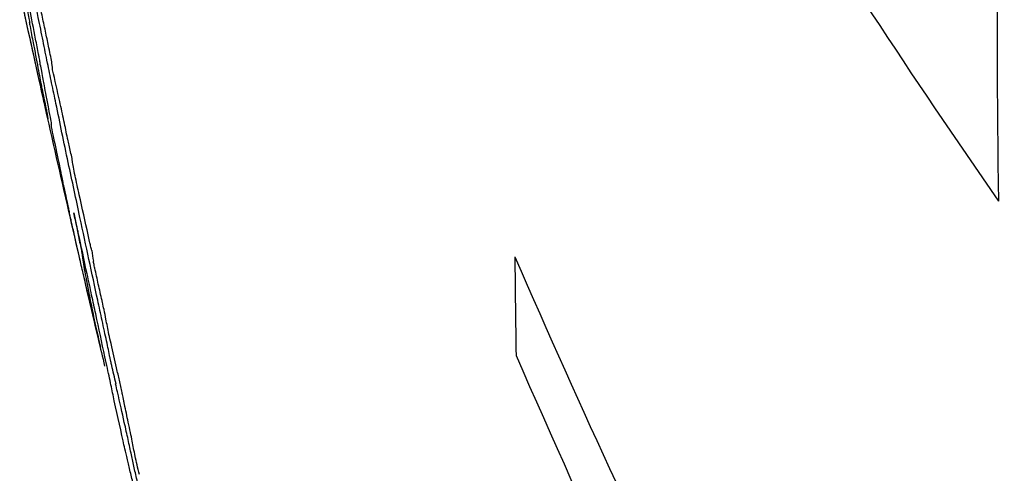
# Model space of a CAD drawing. Units: millimetres. Extents: x 985 to 1940, y 982 to 1602.
# Drawn here: x 1754 to 1755, y 1038 to 1038 of the extents above; entities that cross this region are included whole.
import ezdxf

# ---------------------------------------------------------------- set-up
doc = ezdxf.new("R2010")
doc.units = ezdxf.units.MM

msp = doc.modelspace()

# ---------------------------------------------------------------- linework, layer by layer
at = {"color": 7, "linetype": 'Continuous', "lineweight": 25}
msp.add_line((1753.8981, 1037.9382), (1753.8988, 1037.9382), dxfattribs=at)
for centre, radius, start, end in [((1766.263, 1045.871), 13.4631, 209.04876, 214.70017), ((1773.5554, 1038.4632), 18.3628, 178.06402, 180.80038), ((1782.7474, 1044.8131), 29.6667, 192.27972, 192.64237), ((1782.7474, 1044.8131), 29.6667, 192.64237, 193.2683), ((1759.3041, 1038.9589), 5.5032, 188.616, 188.7841), ((1771.2111, 1045.4241), 18.25, 203.57553, 208.1382), ((1767.616, 1038.2154), 13.1319, 180.39497, 181.02613), ((1782.7474, 1044.8131), 29.6667, 193.2683, 193.3472), ((1771.2583, 1045.2988), 18.2994, 203.57437, 208.56331)]:
    msp.add_arc(centre, radius, start, end, dxfattribs=at)
for points, knots in [([(1753.7573, 1038.5561), (1753.7587, 1038.549), (1753.7616, 1038.5332), (1753.7635, 1038.5196), (1753.7656, 1038.5048), (1753.768, 1038.4899), (1753.7705, 1038.4771), (1753.7716, 1038.4711), (1753.7721, 1038.4686), (1753.772, 1038.4688), (1753.7719, 1038.4688)], [0, 0, 0, 0, 0.142, 0.316347, 0.654348, 0.825202, 0.915913, 0.953604, 0.982843, 1, 1, 1, 1]), ([(1753.7873, 1038.4103), (1753.7869, 1038.4125), (1753.7864, 1038.4158), (1753.784, 1038.4278), (1753.7761, 1038.4678), (1753.7682, 1038.5094), (1753.7615, 1038.5451), (1753.7604, 1038.5504)], [0, 0, 0, 0, 0.0775093, 0.1163846, 0.2711968, 0.8904628, 1, 1, 1, 1]), ([(1753.7982, 1038.4096), (1753.796, 1038.4204), (1753.7917, 1038.4419), (1753.7824, 1038.4875), (1753.7748, 1038.5237), (1753.7697, 1038.5477)], [0, 0, 0, 0, 0.252683, 0.505384, 1, 1, 1, 1]), ([(1753.7957, 1038.4535), (1753.7941, 1038.4613), (1753.7907, 1038.477), (1753.7844, 1038.5072), (1753.7795, 1038.5304), (1753.7762, 1038.5456)], [0, 0, 0, 0, 0.25442, 0.508368, 1, 1, 1, 1]), ([(1753.7988, 1038.3274), (1753.7979, 1038.3314), (1753.7965, 1038.3374), (1753.7951, 1038.3436), (1753.7946, 1038.3458), (1753.7946, 1038.346), (1753.7946, 1038.3461), (1753.7945, 1038.3464), (1753.7942, 1038.3478), (1753.793, 1038.3531), (1753.7882, 1038.3745), (1753.7803, 1038.4103), (1753.772, 1038.4481), (1753.7667, 1038.472), (1753.764, 1038.4843), (1753.7619, 1038.4943), (1753.7607, 1038.5), (1753.76, 1038.5035)], [0, 0, 0, 0, 0.066503, 0.099789, 0.101867, 0.102386, 0.102646, 0.103685, 0.10784, 0.124462, 0.190948, 0.456893, 0.706937, 0.806357, 0.847255, 0.9064, 1, 1, 1, 1]), ([(1753.7719, 1038.4688), (1753.7717, 1038.4693), (1753.7713, 1038.4702), (1753.7725, 1038.4632), (1753.7748, 1038.4513), (1753.7763, 1038.4433), (1753.7771, 1038.4393)], [0, 0, 0, 0, 0.2186101, 0.4366057, 0.7180816, 1, 1, 1, 1]), ([(1753.8057, 1038.3997), (1753.8055, 1038.4021), (1753.8053, 1038.4057), (1753.803, 1038.4187), (1753.7999, 1038.4341), (1753.7973, 1038.4462), (1753.7957, 1038.4535)], [0, 0, 0, 0, 0.340583, 0.526818, 0.712592, 1, 1, 1, 1]), ([(1753.7771, 1038.4393), (1753.7783, 1038.4331), (1753.7807, 1038.4206), (1753.7854, 1038.396), (1753.7877, 1038.3837), (1753.7892, 1038.3756)], [0, 0, 0, 0, 0.253167, 0.506365, 1, 1, 1, 1]), ([(1753.7876, 1038.4077), (1753.7875, 1038.4079), (1753.7874, 1038.4085), (1753.7873, 1038.4093), (1753.7874, 1038.4093), (1753.7874, 1038.4094), (1753.7873, 1038.4101), (1753.7873, 1038.4103)], [0, 0, 0, 0, 0.074141, 0.179886, 0.550299, 0.918463, 1, 1, 1, 1]), ([(1753.7999, 1038.3425), (1753.7986, 1038.3494), (1753.7959, 1038.3629), (1753.7937, 1038.3762), (1753.7909, 1038.391), (1753.7883, 1038.4042), (1753.7876, 1038.4077)], [0, 0, 0, 0, 0.286714, 0.569631, 0.888606, 1, 1, 1, 1]), ([(1753.8286, 1038.2634), (1753.8254, 1038.2782), (1753.8192, 1038.3078), (1753.8119, 1038.3442), (1753.8041, 1038.3806), (1753.8002, 1038.4), (1753.7982, 1038.4096)], [0, 0, 0, 0, 0.303682, 0.605923, 0.803375, 1, 1, 1, 1]), ([(1753.8275, 1038.2992), (1753.8259, 1038.3074), (1753.8226, 1038.3238), (1753.8148, 1038.3594), (1753.8092, 1038.3844), (1753.8057, 1038.3997)], [0, 0, 0, 0, 0.278585, 0.555517, 1, 1, 1, 1]), ([(1753.7892, 1038.3756), (1753.7894, 1038.3746), (1753.7898, 1038.3727), (1753.791, 1038.367), (1753.7921, 1038.3617), (1753.7928, 1038.3585)], [0, 0, 0, 0, 0.286328, 0.57158, 1, 1, 1, 1]), ([(1753.7928, 1038.3585), (1753.7936, 1038.3544), (1753.7957, 1038.3446), (1753.7975, 1038.3357), (1753.7978, 1038.334), (1753.7979, 1038.3332)], [0, 0, 0, 0, 0.274183, 0.646477, 1, 1, 1, 1]), ([(1753.8039, 1038.3194), (1753.8041, 1038.3192), (1753.8044, 1038.3188), (1753.8034, 1038.3253), (1753.8011, 1038.3368), (1753.7999, 1038.3425)], [0, 0, 0, 0, 0.262547, 0.626596, 1, 1, 1, 1]), ([(1753.7979, 1038.3332), (1753.7979, 1038.3328), (1753.798, 1038.3319), (1753.7984, 1038.3299), (1753.7986, 1038.3283), (1753.7988, 1038.3274)], [0, 0, 0, 0, 0.262598, 0.525186, 1, 1, 1, 1]), ([(1753.8195, 1038.2415), (1753.8187, 1038.2462), (1753.8173, 1038.2535), (1753.8122, 1038.2778), (1753.8052, 1038.3101), (1753.8035, 1038.3199), (1753.8038, 1038.3195), (1753.8039, 1038.3194)], [0, 0, 0, 0, 0.276269, 0.433261, 0.737053, 0.861356, 1, 1, 1, 1]), ([(1753.8344, 1038.2692), (1753.8336, 1038.2726), (1753.832, 1038.2792), (1753.8302, 1038.2872), (1753.8288, 1038.2932), (1753.8279, 1038.2969), (1753.8276, 1038.2987), (1753.8275, 1038.2992)], [0, 0, 0, 0, 0.338911, 0.657505, 0.798627, 0.941304, 1, 1, 1, 1]), ([(1753.8578, 1038.1575), (1753.8535, 1038.1768), (1753.847, 1038.2057), (1753.8392, 1038.2409), (1753.836, 1038.2573), (1753.8347, 1038.2652), (1753.8345, 1038.268), (1753.8344, 1038.2692)], [0, 0, 0, 0, 0.4444037, 0.6637421, 0.7835756, 0.9031103, 1, 1, 1, 1]), ([(1753.8898, 1037.9774), (1753.8883, 1037.9848), (1753.8853, 1037.9996), (1753.8783, 1038.0315), (1753.8655, 1038.0908), (1753.8495, 1038.166), (1753.8344, 1038.2363), (1753.8286, 1038.2634)], [0, 0, 0, 0, 0.106965, 0.212174, 0.31694, 0.736966, 1, 1, 1, 1]), ([(1753.8229, 1038.2257), (1753.8225, 1038.2275), (1753.8214, 1038.2325), (1753.8204, 1038.2374), (1753.8198, 1038.2401), (1753.8195, 1038.2415)], [0, 0, 0, 0, 0.218201, 0.584604, 1, 1, 1, 1]), ([(1753.8303, 1038.1911), (1753.8298, 1038.1931), (1753.8289, 1038.1977), (1753.8272, 1038.2059), (1753.8247, 1038.2174), (1753.8232, 1038.224), (1753.8229, 1038.2257)], [0, 0, 0, 0, 0.288765, 0.651743, 0.912305, 1, 1, 1, 1]), ([(1753.8395, 1038.1488), (1753.8393, 1038.1496), (1753.8391, 1038.151), (1753.8381, 1038.1551), (1753.8372, 1038.1596), (1753.8356, 1038.1662), (1753.8338, 1038.1742), (1753.8313, 1038.1858), (1753.8307, 1038.1888), (1753.8303, 1038.1911)], [0, 0, 0, 0, 0.109228, 0.216941, 0.272843, 0.327731, 0.469681, 0.606113, 1, 1, 1, 1]), ([(1753.8433, 1038.1607), (1753.8431, 1038.1616), (1753.8426, 1038.164), (1753.8411, 1038.1705), (1753.8391, 1038.1791), (1753.8375, 1038.1861), (1753.8367, 1038.1896)], [0, 0, 0, 0, 0.107698, 0.280416, 0.640294, 1, 1, 1, 1]), ([(1753.8367, 1038.1896), (1753.838, 1038.1831), (1753.8405, 1038.1701), (1753.845, 1038.1484), (1753.8484, 1038.1317), (1753.849, 1038.1274), (1753.8492, 1038.1262)], [0, 0, 0, 0, 0.278245, 0.556199, 0.869879, 1, 1, 1, 1]), ([(1753.8689, 1038.0411), (1753.867, 1038.05), (1753.8632, 1038.068), (1753.8543, 1038.1092), (1753.8476, 1038.1404), (1753.8433, 1038.1607)], [0, 0, 0, 0, 0.258719, 0.516807, 1, 1, 1, 1]), ([(1753.863, 1038.1344), (1753.8625, 1038.1366), (1753.8615, 1038.1409), (1753.8597, 1038.1487), (1753.8585, 1038.1542), (1753.8578, 1038.1575)], [0, 0, 0, 0, 0.278146, 0.555939, 1, 1, 1, 1]), ([(1753.8759, 1037.9921), (1753.8712, 1038.0121), (1753.8627, 1038.0483), (1753.8524, 1038.0922), (1753.8461, 1038.1196), (1753.8429, 1038.1335), (1753.8411, 1038.1411), (1753.8399, 1038.1469), (1753.8396, 1038.1481), (1753.8395, 1038.1488)], [0, 0, 0, 0, 0.3454362, 0.6237446, 0.759993, 0.8145765, 0.8697957, 0.9166691, 1, 1, 1, 1]), ([(1753.8492, 1038.1262), (1753.8494, 1038.1247), (1753.8498, 1038.1217), (1753.8512, 1038.1133), (1753.8516, 1038.1101), (1753.8519, 1038.108)], [0, 0, 0, 0, 0.256222, 0.512179, 1, 1, 1, 1]), ([(1753.8519, 1038.108), (1753.852, 1038.1074), (1753.8522, 1038.106), (1753.8534, 1038.0998), (1753.8543, 1038.0955), (1753.8548, 1038.0929)], [0, 0, 0, 0, 0.284556, 0.565807, 1, 1, 1, 1]), ([(1753.8676, 1038.1082), (1753.8674, 1038.1094), (1753.8669, 1038.1118), (1753.8662, 1038.1151), (1753.8657, 1038.1173), (1753.8655, 1038.1185)], [0, 0, 0, 0, 0.338616, 0.669326, 1, 1, 1, 1]), ([(1753.8782, 1038.0606), (1753.8773, 1038.0647), (1753.8754, 1038.0729), (1753.8719, 1038.0887), (1753.8694, 1038.1004), (1753.8676, 1038.1082)], [0, 0, 0, 0, 0.25096, 0.501643, 1, 1, 1, 1]), ([(1753.8548, 1038.0929), (1753.855, 1038.0919), (1753.8554, 1038.0899), (1753.8564, 1038.0855), (1753.8568, 1038.0832), (1753.8571, 1038.0818)], [0, 0, 0, 0, 0.2598198, 0.5194614, 1, 1, 1, 1]), ([(1753.8571, 1038.0818), (1753.8574, 1038.0798), (1753.8581, 1038.0758), (1753.8592, 1038.0697), (1753.8607, 1038.0621), (1753.8617, 1038.0571)], [0, 0, 0, 0, 0.256182, 0.512263, 1, 1, 1, 1]), ([(1753.8617, 1038.0571), (1753.8628, 1038.052), (1753.8649, 1038.0416), (1753.8698, 1038.0192), (1753.8735, 1038.0026), (1753.8759, 1037.9921)], [0, 0, 0, 0, 0.265728, 0.531352, 1, 1, 1, 1]), ([(1753.8915, 1037.9974), (1753.8904, 1038.0021), (1753.8883, 1038.0115), (1753.8859, 1038.0234), (1753.8839, 1038.0338), (1753.8817, 1038.0449), (1753.8794, 1038.0552), (1753.8784, 1038.0598), (1753.8782, 1038.0606)], [0, 0, 0, 0, 0.184427, 0.368018, 0.580237, 0.818597, 0.969133, 1, 1, 1, 1]), ([(1753.8944, 1037.9223), (1753.8928, 1037.9298), (1753.8897, 1037.9447), (1753.8805, 1037.9871), (1753.8735, 1038.0198), (1753.8689, 1038.0411)], [0, 0, 0, 0, 0.260733, 0.520593, 1, 1, 1, 1]), ([(1753.9077, 1037.9255), (1753.9063, 1037.9315), (1753.9037, 1037.9436), (1753.8985, 1037.9668), (1753.8943, 1037.9853), (1753.8915, 1037.9974)], [0, 0, 0, 0, 0.258868, 0.517775, 1, 1, 1, 1]), ([(1753.8988, 1037.9382), (1753.8977, 1037.9429), (1753.8956, 1037.9518), (1753.893, 1037.9631), (1753.8912, 1037.9709), (1753.8902, 1037.9752), (1753.8899, 1037.9768), (1753.8898, 1037.9774)], [0, 0, 0, 0, 0.344386, 0.659052, 0.814418, 0.929637, 1, 1, 1, 1]), ([(1753.9214, 1037.834), (1753.9198, 1037.8413), (1753.9167, 1037.8558), (1753.9102, 1037.8853), (1753.9037, 1037.9142), (1753.899, 1037.9343), (1753.8981, 1037.9382)], [0, 0, 0, 0, 0.258968, 0.518435, 0.906565, 1, 1, 1, 1]), ([(1753.9247, 1037.7888), (1753.923, 1037.7958), (1753.9196, 1037.8097), (1753.913, 1037.8374), (1753.9063, 1037.8671), (1753.8994, 1037.8989), (1753.8944, 1037.9223)], [0, 0, 0, 0, 0.084001, 0.167548, 0.385103, 1, 1, 1, 1]), ([(1753.9111, 1037.9083), (1753.9107, 1037.9102), (1753.91, 1037.9141), (1753.9092, 1037.918), (1753.9085, 1037.922), (1753.9079, 1037.9246), (1753.9077, 1037.9255)], [0, 0, 0, 0, 0.324257, 0.655442, 0.884755, 1, 1, 1, 1]), ([(1753.9226, 1037.8541), (1753.9218, 1037.8582), (1753.9201, 1037.8665), (1753.9159, 1037.8858), (1753.913, 1037.8996), (1753.9111, 1037.9083)], [0, 0, 0, 0, 0.269631, 0.53758, 1, 1, 1, 1]), ([(1753.9331, 1037.8052), (1753.9319, 1037.8101), (1753.9296, 1037.8199), (1753.9265, 1037.8337), (1753.9246, 1037.8437), (1753.9233, 1037.8506), (1753.9226, 1037.8541)], [0, 0, 0, 0, 0.213235, 0.42792, 0.711593, 1, 1, 1, 1]), ([(1753.9416, 1037.7458), (1753.9396, 1037.7541), (1753.9356, 1037.7708), (1753.9302, 1037.7942), (1753.9253, 1037.816), (1753.9227, 1037.8279), (1753.9214, 1037.834)], [0, 0, 0, 0, 0.2515, 0.503188, 0.748345, 1, 1, 1, 1])]:
    msp.add_open_spline(points, degree=3, knots=knots, dxfattribs=at)

doc.saveas('drawing.dxf')
